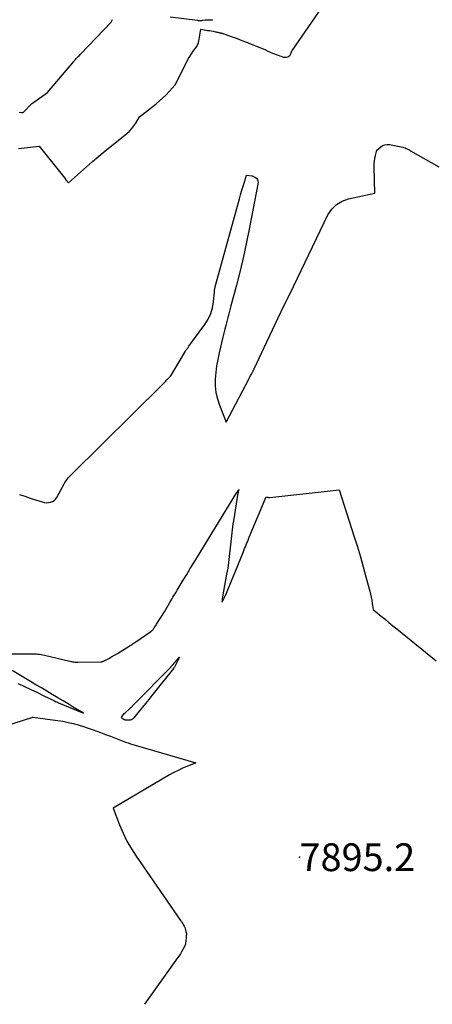
# Model space of a CAD drawing. Units: inches. Extents: x 2622665 to 2625638, y 1499078 to 1501742.
# Drawn here: x 2623029 to 2623115, y 1499111 to 1499315 of the extents above; entities that cross this region are included whole.
import ezdxf

# ---------------------------------------------------------------- set-up
doc = ezdxf.new("R2010")
doc.units = ezdxf.units.IN
doc.header["$MEASUREMENT"] = 0
for name, color, linetype in [('Tile_2735_12_NE_contour_2ft', 43, 'Continuous'), ('Tile_2735_12_NE_spot_anno', 121, 'Continuous'), ('Tile_2735_12_NE_spot_elev', 71, 'Continuous')]:
    doc.layers.add(name, color=color, linetype=linetype)
doc.styles.add('Arial', font='arial.ttf')

msp = doc.modelspace()

# ---------------------------------------------------------------- linework, layer by layer
at = {"layer": 'Tile_2735_12_NE_contour_2ft'}
for points in [[(2623029.09, 1499288.35, 7890), (2623033.33, 1499288.84, 7890), (2623037.82, 1499283.28, 7890), (2623038.09, 1499282.94, 7890), (2623038.36, 1499282.6, 7890), (2623038.64, 1499282.26, 7890), (2623038.91, 1499281.91, 7890), (2623039.46, 1499281.23, 7890), (2623041.93, 1499283.48, 7890), (2623043.17, 1499284.59, 7890), (2623044.42, 1499285.68, 7890), (2623045.7, 1499286.76, 7890), (2623046.99, 1499287.82, 7890), (2623051.55, 1499291.5, 7890), (2623052.09, 1499291.98, 7890), (2623052.58, 1499292.5, 7890), (2623053.01, 1499293.07, 7890), (2623053.41, 1499293.67, 7890), (2623054.13, 1499294.93, 7890), (2623057.59, 1499297.66, 7890), (2623058.31, 1499298.26, 7890), (2623059, 1499298.88, 7890), (2623059.67, 1499299.54, 7890), (2623060.31, 1499300.22, 7890), (2623061.56, 1499301.61, 7890), (2623063.96, 1499306.39, 7890), (2623064.25, 1499306.95, 7890), (2623064.57, 1499307.49, 7890), (2623064.91, 1499308.02, 7890), (2623065.27, 1499308.54, 7890), (2623066.02, 1499309.56, 7890), (2623066.21, 1499309.91, 7890), (2623066.29, 1499310.08, 7890), (2623066.37, 1499310.26, 7890), (2623066.42, 1499310.45, 7890), (2623066.46, 1499310.64, 7890), (2623066.88, 1499313.12, 7890), (2623067.88, 1499312.96, 7890), (2623068.26, 1499312.89, 7890), (2623068.64, 1499312.83, 7890), (2623069.02, 1499312.76, 7890), (2623069.4, 1499312.69, 7890), (2623069.93, 1499312.59, 7890), (2623070.05, 1499312.56, 7890), (2623070.16, 1499312.54, 7890), (2623070.28, 1499312.52, 7890), (2623070.39, 1499312.49, 7890), (2623070.42, 1499312.49, 7890), (2623070.52, 1499312.46, 7890), (2623070.63, 1499312.44, 7890), (2623070.73, 1499312.42, 7890), (2623070.83, 1499312.4, 7890), (2623070.94, 1499312.38, 7890), (2623071.03, 1499312.36, 7890), (2623071.13, 1499312.34, 7890), (2623071.23, 1499312.32, 7890), (2623071.33, 1499312.29, 7890), (2623071.42, 1499312.27, 7890), (2623071.52, 1499312.24, 7890), (2623071.61, 1499312.2, 7890), (2623073.4, 1499311.54, 7890), (2623074.38, 1499311.17, 7890), (2623075.36, 1499310.79, 7890), (2623076.34, 1499310.41, 7890), (2623077.32, 1499310.02, 7890), (2623078.78, 1499309.44, 7890), (2623079.28, 1499309.24, 7890), (2623079.78, 1499309.03, 7890), (2623080.27, 1499308.82, 7890), (2623080.77, 1499308.6, 7890), (2623080.99, 1499308.5, 7890), (2623081.37, 1499308.33, 7890), (2623081.75, 1499308.17, 7890), (2623082.14, 1499308.02, 7890), (2623082.53, 1499307.86, 7890), (2623083.66, 1499307.44, 7890), (2623083.97, 1499307.36, 7890), (2623084.28, 1499307.32, 7890), (2623084.58, 1499307.36, 7890), (2623084.89, 1499307.43, 7890), (2623085.12, 1499307.52, 7890), (2623085.28, 1499307.61, 7890), (2623085.41, 1499307.73, 7890), (2623085.5, 1499307.89, 7890), (2623085.56, 1499308.07, 7890), (2623085.61, 1499308.26, 7890), (2623085.67, 1499308.45, 7890), (2623085.75, 1499308.63, 7890), (2623085.86, 1499308.81, 7890), (2623091.87, 1499317.48, 7890)], [(2623029.17, 1499295.93, 7888), (2623029.65, 1499295.85, 7888), (2623029.72, 1499295.85, 7888), (2623029.78, 1499295.84, 7888), (2623029.85, 1499295.85, 7888), (2623029.91, 1499295.85, 7888), (2623029.98, 1499295.87, 7888), (2623030.04, 1499295.9, 7888), (2623030.09, 1499295.93, 7888), (2623030.14, 1499295.97, 7888), (2623031.74, 1499297.67, 7888), (2623035.05, 1499300.02, 7888), (2623040.54, 1499306.45, 7888), (2623040.62, 1499306.55, 7888), (2623040.7, 1499306.65, 7888), (2623040.78, 1499306.75, 7888), (2623040.87, 1499306.84, 7888), (2623041.03, 1499307.04, 7888), (2623041.36, 1499307.37, 7888), (2623041.52, 1499307.53, 7888), (2623041.69, 1499307.7, 7888), (2623041.85, 1499307.86, 7888), (2623042.01, 1499308.03, 7888), (2623048.28, 1499314.61, 7888), (2623048.55, 1499315.17, 7888)], [(2623060.54, 1499315.72, 7888), (2623066.18, 1499314.98, 7888), (2623066.31, 1499314.97, 7888), (2623066.44, 1499314.96, 7888), (2623066.57, 1499314.95, 7888), (2623066.7, 1499314.95, 7888), (2623066.82, 1499314.96, 7888), (2623066.95, 1499314.96, 7888), (2623067.08, 1499314.97, 7888), (2623067.21, 1499314.99, 7888), (2623067.77, 1499315.06, 7888), (2623067.92, 1499315.07, 7888), (2623068.07, 1499315.08, 7888), (2623068.22, 1499315.09, 7888), (2623068.36, 1499315.08, 7888), (2623068.47, 1499315.07, 7888), (2623068.57, 1499315.07, 7888), (2623068.66, 1499315.06, 7888), (2623068.75, 1499315.06, 7888), (2623068.85, 1499315.05, 7888), (2623068.94, 1499315.05, 7888), (2623069.03, 1499315.05, 7888), (2623069.12, 1499315.07, 7888), (2623069.22, 1499315.09, 7888), (2623069.24, 1499315.09, 7888), (2623069.34, 1499315.13, 7888)], [(2623029.29, 1499216.63, 7892), (2623030.39, 1499216.22, 7892), (2623031.49, 1499215.84, 7892), (2623032.61, 1499215.48, 7892), (2623033.99, 1499215.05, 7892), (2623034.42, 1499214.95, 7892), (2623034.85, 1499214.9, 7892), (2623035.28, 1499214.93, 7892), (2623035.71, 1499214.99, 7892), (2623036.1, 1499215.15, 7892), (2623036.46, 1499215.35, 7892), (2623036.75, 1499215.64, 7892), (2623036.99, 1499215.99, 7892), (2623038.54, 1499218.84, 7892), (2623038.69, 1499219.1, 7892), (2623038.85, 1499219.35, 7892), (2623039.02, 1499219.59, 7892), (2623039.19, 1499219.82, 7892), (2623039.38, 1499220.05, 7892), (2623039.57, 1499220.27, 7892), (2623039.78, 1499220.49, 7892), (2623039.98, 1499220.7, 7892), (2623058.99, 1499239.51, 7892), (2623059.27, 1499239.79, 7892), (2623059.55, 1499240.07, 7892), (2623059.83, 1499240.36, 7892), (2623060.1, 1499240.65, 7892), (2623060.37, 1499240.95, 7892), (2623060.62, 1499241.25, 7892), (2623060.85, 1499241.58, 7892), (2623061.06, 1499241.91, 7892), (2623063.69, 1499246.32, 7892), (2623063.78, 1499246.46, 7892), (2623063.86, 1499246.59, 7892), (2623063.95, 1499246.73, 7892), (2623064.04, 1499246.86, 7892), (2623064.13, 1499246.99, 7892), (2623064.23, 1499247.12, 7892), (2623064.32, 1499247.25, 7892), (2623064.42, 1499247.38, 7892), (2623067.69, 1499251.86, 7892), (2623068.37, 1499252.97, 7892), (2623068.92, 1499254.12, 7892), (2623069.27, 1499255.35, 7892), (2623069.5, 1499256.63, 7892), (2623069.68, 1499258.55, 7892), (2623069.72, 1499258.91, 7892), (2623069.77, 1499259.27, 7892), (2623069.85, 1499259.62, 7892), (2623069.94, 1499259.97, 7892), (2623074.87, 1499277.91, 7892), (2623075.1, 1499278.74, 7892), (2623075.34, 1499279.56, 7892), (2623075.59, 1499280.39, 7892), (2623075.84, 1499281.21, 7892), (2623076.36, 1499282.85, 7892), (2623077.52, 1499282.69, 7892), (2623078.2, 1499282.37, 7892), (2623078.46, 1499282.16, 7892), (2623078.65, 1499281.92, 7892), (2623078.73, 1499281.63, 7892), (2623078.74, 1499281.3, 7892), (2623076.97, 1499271.97, 7892), (2623076.36, 1499268.97, 7892), (2623075.71, 1499265.98, 7892), (2623075, 1499263, 7892), (2623074.24, 1499260.03, 7892), (2623073.08, 1499255.72, 7892), (2623072.87, 1499254.92, 7892), (2623072.66, 1499254.11, 7892), (2623072.45, 1499253.31, 7892), (2623072.25, 1499252.5, 7892), (2623072.04, 1499251.69, 7892), (2623071.84, 1499250.88, 7892), (2623071.65, 1499250.07, 7892), (2623071.45, 1499249.26, 7892), (2623070.68, 1499246.01, 7892), (2623070.39, 1499244.64, 7892), (2623070.15, 1499243.27, 7892), (2623069.98, 1499241.89, 7892), (2623069.86, 1499240.51, 7892), (2623069.87, 1499239.13, 7892), (2623069.99, 1499237.77, 7892), (2623070.3, 1499236.44, 7892), (2623070.72, 1499235.13, 7892), (2623072.13, 1499231.62, 7892), (2623076.8, 1499240.53, 7892), (2623076.89, 1499240.7, 7892), (2623076.98, 1499240.87, 7892), (2623077.07, 1499241.04, 7892), (2623077.17, 1499241.2, 7892), (2623077.26, 1499241.37, 7892), (2623077.35, 1499241.53, 7892), (2623077.44, 1499241.69, 7892), (2623077.53, 1499241.86, 7892), (2623077.59, 1499241.97, 7892), (2623077.65, 1499242.08, 7892), (2623077.7, 1499242.18, 7892), (2623077.75, 1499242.29, 7892), (2623077.81, 1499242.4, 7892), (2623077.86, 1499242.51, 7892), (2623077.91, 1499242.62, 7892), (2623077.96, 1499242.73, 7892), (2623078.01, 1499242.83, 7892), (2623078.07, 1499242.98, 7892), (2623078.16, 1499243.15, 7892), (2623078.24, 1499243.33, 7892), (2623078.33, 1499243.51, 7892), (2623078.41, 1499243.69, 7892), (2623080.58, 1499248.29, 7892), (2623081.75, 1499250.76, 7892), (2623082.93, 1499253.24, 7892), (2623084.11, 1499255.71, 7892), (2623085.3, 1499258.17, 7892), (2623093.23, 1499274.61, 7892), (2623094.03, 1499275.8, 7892), (2623094.98, 1499276.78, 7892), (2623096.16, 1499277.47, 7892), (2623097.5, 1499277.95, 7892), (2623102.95, 1499279.09, 7892), (2623102.83, 1499284.58, 7892), (2623102.84, 1499285.17, 7892), (2623102.88, 1499285.75, 7892), (2623102.97, 1499286.33, 7892), (2623103.09, 1499286.9, 7892), (2623103.37, 1499288.04, 7892), (2623104.17, 1499288.71, 7892), (2623104.58, 1499288.97, 7892), (2623105.02, 1499289.15, 7892), (2623105.49, 1499289.2, 7892), (2623105.98, 1499289.18, 7892), (2623108.41, 1499288.72, 7892), (2623108.69, 1499288.66, 7892), (2623108.96, 1499288.59, 7892), (2623109.23, 1499288.49, 7892), (2623109.49, 1499288.39, 7892), (2623109.91, 1499288.2, 7892), (2623109.96, 1499288.18, 7892), (2623110.01, 1499288.15, 7892), (2623110.06, 1499288.12, 7892), (2623110.1, 1499288.08, 7892), (2623110.16, 1499288.03, 7892), (2623110.28, 1499287.94, 7892), (2623110.31, 1499287.91, 7892), (2623110.32, 1499287.9, 7892), (2623110.34, 1499287.89, 7892), (2623116.25, 1499284.6, 7892)], [(2623027.37, 1499183.55, 7894), (2623031.74, 1499183.57, 7894), (2623032.08, 1499183.57, 7894), (2623032.42, 1499183.55, 7894), (2623032.76, 1499183.52, 7894), (2623033.1, 1499183.49, 7894), (2623033.44, 1499183.44, 7894), (2623033.77, 1499183.38, 7894), (2623034.11, 1499183.31, 7894), (2623034.44, 1499183.24, 7894), (2623039.68, 1499182, 7894), (2623039.89, 1499181.96, 7894), (2623040.1, 1499181.92, 7894), (2623040.31, 1499181.88, 7894), (2623040.52, 1499181.86, 7894), (2623040.73, 1499181.84, 7894), (2623040.94, 1499181.82, 7894), (2623041.15, 1499181.82, 7894), (2623041.37, 1499181.82, 7894), (2623046.11, 1499181.89, 7894), (2623046.18, 1499181.89, 7894), (2623046.25, 1499181.9, 7894), (2623046.32, 1499181.91, 7894), (2623046.39, 1499181.92, 7894), (2623046.46, 1499181.94, 7894), (2623046.53, 1499181.97, 7894), (2623046.59, 1499181.99, 7894), (2623046.66, 1499182.02, 7894), (2623047.76, 1499182.59, 7894), (2623048.38, 1499182.91, 7894), (2623048.98, 1499183.25, 7894), (2623049.58, 1499183.6, 7894), (2623050.17, 1499183.96, 7894), (2623052.02, 1499185.14, 7894), (2623052.19, 1499185.25, 7894), (2623052.36, 1499185.36, 7894), (2623052.53, 1499185.47, 7894), (2623052.7, 1499185.58, 7894), (2623052.86, 1499185.69, 7894), (2623053.03, 1499185.81, 7894), (2623053.2, 1499185.92, 7894), (2623053.37, 1499186.04, 7894), (2623056.53, 1499188.21, 7894), (2623056.61, 1499188.27, 7894), (2623056.69, 1499188.34, 7894), (2623056.77, 1499188.41, 7894), (2623056.84, 1499188.48, 7894), (2623056.91, 1499188.55, 7894), (2623056.98, 1499188.63, 7894), (2623057.05, 1499188.71, 7894), (2623057.11, 1499188.79, 7894), (2623057.23, 1499188.97, 7894), (2623057.35, 1499189.14, 7894), (2623057.46, 1499189.32, 7894), (2623057.58, 1499189.5, 7894), (2623057.69, 1499189.68, 7894), (2623059.32, 1499192.29, 7894), (2623060.44, 1499194.18, 7894), (2623060.66, 1499194.55, 7894), (2623060.87, 1499194.91, 7894), (2623061.09, 1499195.28, 7894), (2623061.3, 1499195.64, 7894), (2623061.52, 1499196.01, 7894), (2623061.74, 1499196.37, 7894), (2623061.96, 1499196.73, 7894), (2623062.18, 1499197.1, 7894), (2623063.21, 1499198.8, 7894), (2623063.95, 1499200.02, 7894), (2623064.69, 1499201.23, 7894), (2623065.44, 1499202.44, 7894), (2623066.18, 1499203.65, 7894), (2623074.35, 1499216.99, 7894), (2623074.4, 1499217.06, 7894), (2623074.45, 1499217.14, 7894), (2623074.5, 1499217.22, 7894), (2623074.54, 1499217.3, 7894), (2623074.61, 1499217.41, 7894), (2623074.63, 1499217.43, 7894), (2623074.64, 1499217.45, 7894), (2623074.65, 1499217.47, 7894), (2623074.67, 1499217.49, 7894), (2623074.76, 1499217.63, 7894), (2623074.73, 1499217.53, 7894), (2623074.71, 1499217.48, 7894), (2623074.7, 1499217.43, 7894), (2623074.69, 1499217.39, 7894), (2623074.67, 1499217.34, 7894), (2623074.65, 1499217.25, 7894), (2623074.63, 1499217.15, 7894), (2623074.61, 1499217.06, 7894), (2623074.6, 1499216.96, 7894), (2623074.58, 1499216.87, 7894), (2623073.62, 1499211.15, 7894), (2623073.52, 1499210.53, 7894), (2623073.43, 1499209.9, 7894), (2623073.35, 1499209.27, 7894), (2623073.27, 1499208.64, 7894), (2623073.14, 1499207.38, 7894), (2623072.91, 1499204.94, 7894), (2623072.77, 1499203.73, 7894), (2623072.62, 1499202.52, 7894), (2623072.44, 1499201.31, 7894), (2623072.23, 1499200.1, 7894), (2623071.38, 1499195.38, 7894), (2623071.36, 1499195.27, 7894), (2623071.34, 1499195.16, 7894), (2623071.32, 1499195.05, 7894), (2623071.3, 1499194.94, 7894), (2623071.28, 1499194.77, 7894), (2623071.27, 1499194.69, 7894), (2623071.27, 1499194.61, 7894), (2623071.27, 1499194.53, 7894), (2623071.27, 1499194.45, 7894), (2623071.28, 1499194.29, 7894), (2623071.4, 1499194.52, 7894), (2623071.45, 1499194.61, 7894), (2623071.5, 1499194.7, 7894), (2623071.55, 1499194.79, 7894), (2623071.6, 1499194.89, 7894), (2623071.65, 1499194.98, 7894), (2623071.69, 1499195.07, 7894), (2623071.74, 1499195.17, 7894), (2623071.78, 1499195.26, 7894), (2623071.83, 1499195.37, 7894), (2623071.87, 1499195.47, 7894), (2623071.92, 1499195.57, 7894), (2623071.96, 1499195.67, 7894), (2623075.63, 1499204.59, 7894), (2623075.79, 1499204.98, 7894), (2623075.95, 1499205.37, 7894), (2623076.11, 1499205.76, 7894), (2623076.27, 1499206.16, 7894), (2623076.43, 1499206.55, 7894), (2623076.59, 1499206.94, 7894), (2623076.76, 1499207.33, 7894), (2623076.92, 1499207.73, 7894), (2623080.4, 1499216.11, 7894), (2623080.65, 1499216.05, 7894), (2623080.78, 1499216.02, 7894), (2623080.91, 1499216.01, 7894), (2623081.04, 1499216, 7894), (2623081.17, 1499216.01, 7894), (2623095.57, 1499217.57, 7894), (2623098.69, 1499207.84, 7894), (2623099.34, 1499205.77, 7894), (2623099.96, 1499203.69, 7894), (2623100.55, 1499201.6, 7894), (2623101.12, 1499199.5, 7894), (2623101.89, 1499196.57, 7894), (2623102.05, 1499195.93, 7894), (2623102.19, 1499195.3, 7894), (2623102.31, 1499194.65, 7894), (2623102.42, 1499194.01, 7894), (2623102.61, 1499192.71, 7894), (2623104.25, 1499191.38, 7894), (2623105.07, 1499190.72, 7894), (2623105.89, 1499190.05, 7894), (2623106.71, 1499189.38, 7894), (2623107.53, 1499188.72, 7894), (2623115.71, 1499182.06, 7894)], [(2623028.99, 1499177.39, 7894), (2623030.32, 1499176.76, 7894), (2623031.65, 1499176.12, 7894), (2623032.98, 1499175.49, 7894), (2623034.3, 1499174.85, 7894), (2623036.55, 1499173.77, 7894), (2623036.75, 1499173.67, 7894), (2623036.96, 1499173.58, 7894), (2623037.16, 1499173.49, 7894), (2623037.37, 1499173.4, 7894), (2623042.55, 1499171.24, 7894), (2623040.42, 1499172.51, 7894), (2623039.36, 1499173.15, 7894), (2623038.29, 1499173.78, 7894), (2623037.23, 1499174.42, 7894), (2623036.16, 1499175.06, 7894), (2623036.05, 1499175.13, 7894), (2623034.92, 1499175.8, 7894), (2623033.8, 1499176.47, 7894), (2623032.68, 1499177.14, 7894), (2623031.55, 1499177.8, 7894), (2623027.72, 1499180.08, 7894)], [(2623010.89, 1499163.62, 7896), (2623032.06, 1499170.37, 7896), (2623036.12, 1499169.88, 7896), (2623037.2, 1499169.73, 7896), (2623038.28, 1499169.55, 7896), (2623039.34, 1499169.32, 7896), (2623040.41, 1499169.07, 7896), (2623041.46, 1499168.78, 7896), (2623042.51, 1499168.48, 7896), (2623043.54, 1499168.14, 7896), (2623044.57, 1499167.77, 7896), (2623046.05, 1499167.23, 7896), (2623047.09, 1499166.84, 7896), (2623048.12, 1499166.46, 7896), (2623049.16, 1499166.06, 7896), (2623050.19, 1499165.66, 7896), (2623051.28, 1499165.24, 7896), (2623051.77, 1499165.05, 7896), (2623052.26, 1499164.88, 7896), (2623052.75, 1499164.72, 7896), (2623053.25, 1499164.57, 7896), (2623065.86, 1499160.95, 7896), (2623064, 1499160.19, 7896), (2623063.08, 1499159.79, 7896), (2623062.18, 1499159.37, 7896), (2623061.29, 1499158.9, 7896), (2623060.41, 1499158.41, 7896), (2623048.66, 1499151.5, 7896), (2623050.01, 1499148.04, 7896), (2623050.74, 1499146.35, 7896), (2623051.55, 1499144.69, 7896), (2623052.47, 1499143.09, 7896), (2623053.47, 1499141.54, 7896), (2623062.69, 1499128.23, 7896), (2623062.85, 1499127.99, 7896), (2623063, 1499127.76, 7896), (2623063.14, 1499127.51, 7896), (2623063.28, 1499127.27, 7896), (2623063.41, 1499127.02, 7896), (2623063.53, 1499126.77, 7896), (2623063.62, 1499126.51, 7896), (2623063.71, 1499126.24, 7896), (2623063.84, 1499125.74, 7896), (2623063.85, 1499125.72, 7896), (2623063.85, 1499125.7, 7896), (2623063.86, 1499125.68, 7896), (2623063.86, 1499125.66, 7896), (2623063.87, 1499125.58, 7896), (2623063.87, 1499125.56, 7896), (2623063.87, 1499125.54, 7896), (2623063.87, 1499125.52, 7896), (2623063.87, 1499125.5, 7896), (2623063.85, 1499125.01, 7896), (2623063.83, 1499124.75, 7896), (2623063.82, 1499124.49, 7896), (2623063.79, 1499124.23, 7896), (2623063.76, 1499123.96, 7896), (2623063.71, 1499123.53, 7896), (2623063.7, 1499123.46, 7896), (2623063.69, 1499123.39, 7896), (2623063.68, 1499123.32, 7896), (2623063.66, 1499123.25, 7896), (2623063.64, 1499123.18, 7896), (2623063.62, 1499123.11, 7896), (2623063.59, 1499123.05, 7896), (2623063.56, 1499122.98, 7896), (2623063.14, 1499122.2, 7896), (2623062.89, 1499121.75, 7896), (2623062.63, 1499121.31, 7896), (2623062.35, 1499120.88, 7896), (2623062.06, 1499120.46, 7896), (2623055.21, 1499110.83, 7896)]]:
    msp.add_polyline3d(points, dxfattribs=at)
msp.add_polyline3d([(2623051.5, 1499169.78, 7896), (2623051.42, 1499169.78, 7896), (2623051.33, 1499169.78, 7896), (2623051.25, 1499169.79, 7896), (2623051.17, 1499169.81, 7896), (2623051.09, 1499169.84, 7896), (2623051.02, 1499169.86, 7896), (2623050.96, 1499169.89, 7896), (2623050.89, 1499169.93, 7896), (2623050.83, 1499169.97, 7896), (2623050.77, 1499170.02, 7896), (2623050.72, 1499170.07, 7896), (2623050.66, 1499170.12, 7896), (2623050.41, 1499170.39, 7896), (2623050.7, 1499170.76, 7896), (2623050.84, 1499170.95, 7896), (2623051, 1499171.13, 7896), (2623051.16, 1499171.3, 7896), (2623051.33, 1499171.46, 7896), (2623051.94, 1499172.02, 7896), (2623052.07, 1499172.14, 7896), (2623052.2, 1499172.26, 7896), (2623052.34, 1499172.38, 7896), (2623052.47, 1499172.51, 7896), (2623052.6, 1499172.63, 7896), (2623052.73, 1499172.75, 7896), (2623052.86, 1499172.88, 7896), (2623052.99, 1499173.01, 7896), (2623060.62, 1499180.78, 7896), (2623060.67, 1499180.84, 7896), (2623060.72, 1499180.89, 7896), (2623060.77, 1499180.94, 7896), (2623060.82, 1499181, 7896), (2623060.87, 1499181.05, 7896), (2623060.92, 1499181.11, 7896), (2623060.97, 1499181.16, 7896), (2623061.02, 1499181.22, 7896), (2623062.46, 1499182.86, 7896), (2623061.38, 1499180.78, 7896), (2623061.34, 1499180.71, 7896), (2623061.29, 1499180.63, 7896), (2623061.24, 1499180.55, 7896), (2623061.19, 1499180.48, 7896), (2623056.73, 1499174.87, 7896), (2623056.08, 1499174.06, 7896), (2623055.43, 1499173.25, 7896), (2623054.77, 1499172.45, 7896), (2623054.11, 1499171.66, 7896), (2623052.95, 1499170.25, 7896), (2623052.86, 1499170.16, 7896), (2623052.78, 1499170.08, 7896), (2623052.68, 1499170.01, 7896), (2623052.58, 1499169.94, 7896), (2623052.47, 1499169.88, 7896), (2623052.36, 1499169.84, 7896), (2623052.24, 1499169.81, 7896), (2623052.12, 1499169.8, 7896)], close=True, dxfattribs=at)
at = {"layer": 'Tile_2735_12_NE_spot_elev'}
msp.add_point((2623087.34, 1499141.35, 7895.25), dxfattribs=at)

# ---------------------------------------------------------------- texts
at = {"layer": 'Tile_2735_12_NE_spot_anno', "color": 18, "style": 'Arial'}
msp.add_text('7895.2', height=5.76, dxfattribs=at).set_placement((2623087.34, 1499138.47))

doc.saveas('drawing.dxf')
